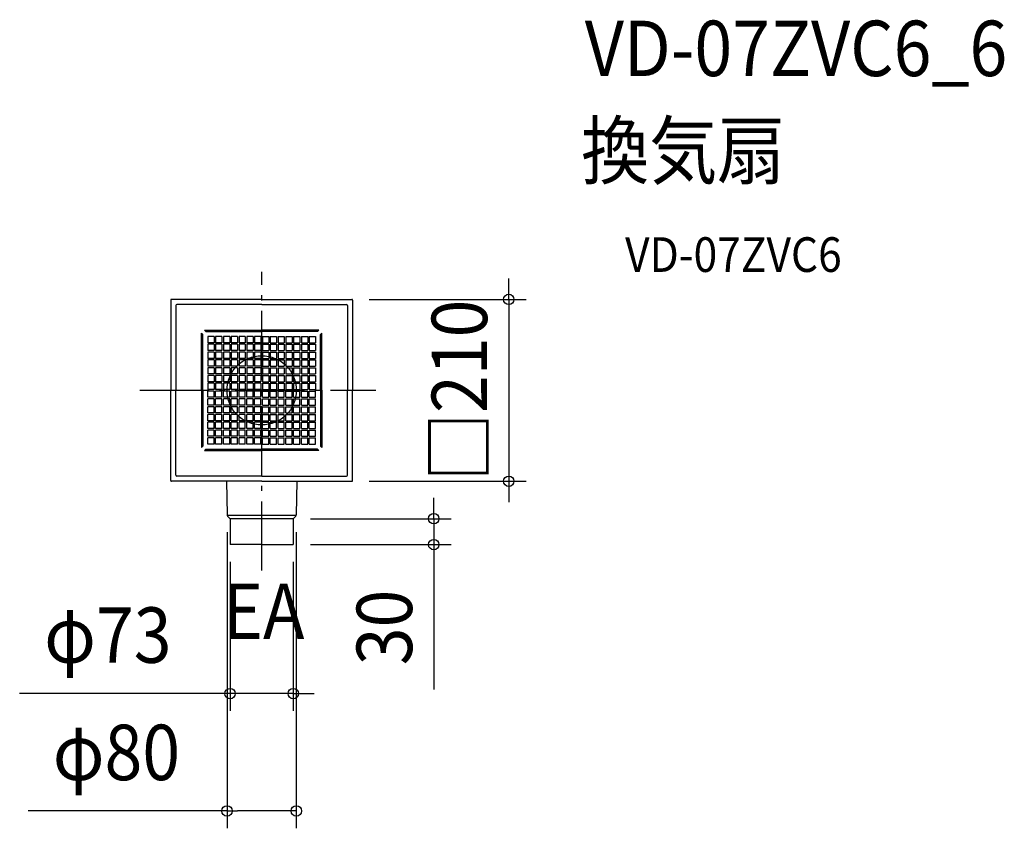
# Model space of a CAD drawing. Extents: x -279 to 857, y -506 to 428.
import ezdxf
from ezdxf.enums import TextEntityAlignment as Align

# ---------------------------------------------------------------- set-up
doc = ezdxf.new("R2010")
doc.units = 0
doc.header["$LTSCALE"] = 20
doc.header["$PDMODE"] = 3
doc.header["$PDSIZE"] = -2
doc.linetypes.add('DASHDOT', pattern=[5.5, 4, -0.6, 0.3, -0.6])
doc.layers.get('DEFPOINTS').update_dxf_attribs({"linetype": 'CONTINUOUS'})
for name, color, linetype in [('ARRANGE', 1, 'CONTINUOUS'), ('BASIS', 6, 'DASHDOT'), ('DETAIL', 5, 'CONTINUOUS'), ('ETC', 61, 'CONTINUOUS'), ('NOTE', 4, 'CONTINUOUS'), ('OUTLINE', 3, 'CONTINUOUS'), ('SIZE', 30, 'CONTINUOUS')]:
    doc.layers.add(name, color=color, linetype=linetype)
doc.styles.get("Standard").update_dxf_attribs({"font": 'SIMPLEX.shx', "width": 0.9, "height": 64, "bigfont": 'BIGFONT.shx'})

msp = doc.modelspace()

# ---------------------------------------------------------------- linework, layer by layer
at = {"layer": 'ARRANGE', "color": 1, "linetype": 'CONTINUOUS'}
msp.add_circle((0, 0), 40, dxfattribs=at)
msp.add_point((0, 0), dxfattribs=at)
at = {"layer": 'BASIS', "color": 6, "linetype": 'DASHDOT'}
for p, q in [((0, -208.2), (0, 136.7)), ((-140.7, 0), (131.9, 0))]:
    msp.add_line(p, q, dxfattribs=at)
at = {"layer": 'DEFPOINTS', "color": 30, "linetype": 'CONTINUOUS'}
for p in [(104, 105), (104, -105), (285.2, -105), (-40, -143.9), (40, -143.9), (36.5, -148.2), (198.6, -148.2), (-36.5, -178.2), (36.5, -178.2), (36.5, -178.2), (36.5, -350.2), (40, -485.7)]:
    msp.add_point(p, dxfattribs=at)
at = {"layer": 'DETAIL', "color": 5, "linetype": 'CONTINUOUS'}
for p, q in [((-105, 104), (-105, 0)), ((0, 105), (-104, 105)), ((0, 105), (104, 105)), ((105, 104), (105, 0)), ((-99, 98), (-99, 0)), ((0, 99), (-98, 99)), ((0, 99), (98, 99)), ((99, 98), (99, 0)), ((-66, 69.5), (0, 69.5)), ((-64.5, 68), (-66, 69.5)), ((66, 69.5), (0, 69.5)), ((64.5, 68), (66, 69.5)), ((-68, 64.5), (-69.5, 66)), ((-69.5, 0), (-69.5, 66)), ((-68, 0), (-68, 64.5)), ((-64.5, 68), (0, 68)), ((-54.9, 62.1), (-62.1, 62.1)), ((-62.1, 62.1), (-62.1, 54.9)), ((-54.9, 62.1), (-54.9, 54.9)), ((-45.9, 62.1), (-53.1, 62.1)), ((-53.1, 62.1), (-53.1, 54.9)), ((-45.9, 62.1), (-45.9, 54.9)), ((-36.9, 62.1), (-44.1, 62.1)), ((-44.1, 62.1), (-44.1, 54.9)), ((-36.9, 62.1), (-36.9, 54.9)), ((-27.9, 62.1), (-35.1, 62.1)), ((-35.1, 62.1), (-35.1, 54.9)), ((-27.9, 62.1), (-27.9, 54.9)), ((-18.9, 62.1), (-26.1, 62.1)), ((-26.1, 62.1), (-26.1, 54.9)), ((-18.9, 62.1), (-18.9, 54.9)), ((-9.9, 62.1), (-17.1, 62.1)), ((-17.1, 62.1), (-17.1, 54.9)), ((-9.9, 62.1), (-9.9, 54.9)), ((-8.1, 62.1), (-8.1, 54.9)), ((-0.9, 62.1), (-8.1, 62.1)), ((-0.9, 62.1), (-0.9, 54.9)), ((64.5, 68), (0, 68)), ((0.9, 62.1), (8.1, 62.1)), ((0.9, 62.1), (0.9, 54.9)), ((8.1, 62.1), (8.1, 54.9)), ((9.9, 62.1), (17.1, 62.1)), ((9.9, 62.1), (9.9, 54.9)), ((17.1, 62.1), (17.1, 54.9)), ((18.9, 62.1), (26.1, 62.1)), ((18.9, 62.1), (18.9, 54.9)), ((26.1, 62.1), (26.1, 54.9)), ((27.9, 62.1), (35.1, 62.1)), ((27.9, 62.1), (27.9, 54.9)), ((35.1, 62.1), (35.1, 54.9)), ((36.9, 62.1), (44.1, 62.1)), ((36.9, 62.1), (36.9, 54.9)), ((44.1, 62.1), (44.1, 54.9)), ((45.9, 62.1), (53.1, 62.1)), ((45.9, 62.1), (45.9, 54.9)), ((53.1, 62.1), (53.1, 54.9)), ((54.9, 62.1), (62.1, 62.1)), ((54.9, 62.1), (54.9, 54.9)), ((62.1, 62.1), (62.1, 54.9)), ((68, 64.5), (69.5, 66)), ((68, 0), (68, 64.5)), ((69.5, 0), (69.5, 66)), ((-54.9, 54.9), (-62.1, 54.9)), ((-54.9, 53.1), (-62.1, 53.1)), ((-62.1, 53.1), (-62.1, 45.9)), ((-54.9, 45.9), (-62.1, 45.9)), ((-54.9, 53.1), (-54.9, 45.9)), ((-45.9, 54.9), (-53.1, 54.9)), ((-45.9, 53.1), (-53.1, 53.1)), ((-53.1, 53.1), (-53.1, 45.9)), ((-45.9, 45.9), (-53.1, 45.9)), ((-45.9, 53.1), (-45.9, 45.9)), ((-36.9, 54.9), (-44.1, 54.9)), ((-36.9, 53.1), (-44.1, 53.1)), ((-44.1, 53.1), (-44.1, 45.9)), ((-36.9, 45.9), (-44.1, 45.9)), ((-36.9, 53.1), (-36.9, 45.9)), ((-27.9, 54.9), (-35.1, 54.9)), ((-27.9, 53.1), (-35.1, 53.1)), ((-35.1, 53.1), (-35.1, 45.9)), ((-27.9, 45.9), (-35.1, 45.9)), ((-27.9, 53.1), (-27.9, 45.9)), ((-18.9, 54.9), (-26.1, 54.9)), ((-18.9, 53.1), (-26.1, 53.1)), ((-26.1, 53.1), (-26.1, 45.9)), ((-18.9, 45.9), (-26.1, 45.9)), ((-18.9, 53.1), (-18.9, 45.9)), ((-9.9, 54.9), (-17.1, 54.9)), ((-9.9, 53.1), (-17.1, 53.1)), ((-17.1, 53.1), (-17.1, 45.9)), ((-9.9, 45.9), (-17.1, 45.9)), ((-9.9, 53.1), (-9.9, 45.9)), ((-0.9, 54.9), (-8.1, 54.9)), ((-8.1, 53.1), (-8.1, 45.9)), ((-0.9, 53.1), (-8.1, 53.1)), ((-0.9, 45.9), (-8.1, 45.9)), ((-0.9, 53.1), (-0.9, 45.9)), ((0.9, 54.9), (8.1, 54.9)), ((0.9, 53.1), (8.1, 53.1)), ((0.9, 53.1), (0.9, 45.9)), ((0.9, 45.9), (8.1, 45.9)), ((8.1, 53.1), (8.1, 45.9)), ((9.9, 54.9), (17.1, 54.9)), ((9.9, 53.1), (17.1, 53.1)), ((9.9, 53.1), (9.9, 45.9)), ((9.9, 45.9), (17.1, 45.9)), ((17.1, 53.1), (17.1, 45.9)), ((18.9, 54.9), (26.1, 54.9)), ((18.9, 53.1), (26.1, 53.1)), ((18.9, 53.1), (18.9, 45.9)), ((18.9, 45.9), (26.1, 45.9)), ((26.1, 53.1), (26.1, 45.9)), ((27.9, 54.9), (35.1, 54.9)), ((27.9, 53.1), (35.1, 53.1)), ((27.9, 53.1), (27.9, 45.9)), ((27.9, 45.9), (35.1, 45.9)), ((35.1, 53.1), (35.1, 45.9)), ((36.9, 54.9), (44.1, 54.9)), ((36.9, 53.1), (44.1, 53.1)), ((36.9, 53.1), (36.9, 45.9)), ((36.9, 45.9), (44.1, 45.9)), ((44.1, 53.1), (44.1, 45.9)), ((45.9, 54.9), (53.1, 54.9)), ((45.9, 53.1), (53.1, 53.1)), ((45.9, 53.1), (45.9, 45.9)), ((45.9, 45.9), (53.1, 45.9)), ((53.1, 53.1), (53.1, 45.9)), ((54.9, 54.9), (62.1, 54.9)), ((54.9, 53.1), (62.1, 53.1)), ((54.9, 53.1), (54.9, 45.9)), ((54.9, 45.9), (62.1, 45.9)), ((62.1, 53.1), (62.1, 45.9)), ((-54.9, 44.1), (-62.1, 44.1)), ((-62.1, 44.1), (-62.1, 36.9)), ((-54.9, 36.9), (-62.1, 36.9)), ((-54.9, 35.1), (-62.1, 35.1)), ((-62.1, 35.1), (-62.1, 27.9)), ((-54.9, 44.1), (-54.9, 36.9)), ((-54.9, 35.1), (-54.9, 27.9)), ((-45.9, 44.1), (-53.1, 44.1)), ((-53.1, 44.1), (-53.1, 36.9)), ((-45.9, 36.9), (-53.1, 36.9)), ((-45.9, 35.1), (-53.1, 35.1)), ((-53.1, 35.1), (-53.1, 27.9)), ((-45.9, 44.1), (-45.9, 36.9)), ((-45.9, 35.1), (-45.9, 27.9)), ((-36.9, 44.1), (-44.1, 44.1)), ((-44.1, 44.1), (-44.1, 36.9)), ((-36.9, 36.9), (-44.1, 36.9)), ((-36.9, 35.1), (-44.1, 35.1)), ((-44.1, 35.1), (-44.1, 27.9)), ((-36.9, 44.1), (-36.9, 36.9)), ((-36.9, 35.1), (-36.9, 27.9)), ((-27.9, 44.1), (-35.1, 44.1)), ((-35.1, 44.1), (-35.1, 36.9)), ((-27.9, 36.9), (-35.1, 36.9)), ((-27.9, 35.1), (-35.1, 35.1)), ((-35.1, 35.1), (-35.1, 27.9)), ((-27.9, 44.1), (-27.9, 36.9)), ((-27.9, 35.1), (-27.9, 27.9)), ((-18.9, 44.1), (-26.1, 44.1)), ((-26.1, 44.1), (-26.1, 36.9)), ((-18.9, 36.9), (-26.1, 36.9)), ((-18.9, 35.1), (-26.1, 35.1)), ((-26.1, 35.1), (-26.1, 27.9)), ((-18.9, 44.1), (-18.9, 36.9)), ((-18.9, 35.1), (-18.9, 27.9)), ((-9.9, 44.1), (-17.1, 44.1)), ((-17.1, 44.1), (-17.1, 36.9)), ((-9.9, 36.9), (-17.1, 36.9)), ((-9.9, 35.1), (-17.1, 35.1)), ((-17.1, 35.1), (-17.1, 27.9)), ((-9.9, 44.1), (-9.9, 36.9)), ((-9.9, 35.1), (-9.9, 27.9)), ((-8.1, 44.1), (-8.1, 36.9)), ((-0.9, 44.1), (-8.1, 44.1)), ((-0.9, 36.9), (-8.1, 36.9)), ((-8.1, 35.1), (-8.1, 27.9)), ((-0.9, 35.1), (-8.1, 35.1)), ((-0.9, 44.1), (-0.9, 36.9)), ((-0.9, 35.1), (-0.9, 27.9)), ((0.9, 44.1), (8.1, 44.1)), ((0.9, 44.1), (0.9, 36.9)), ((0.9, 36.9), (8.1, 36.9)), ((0.9, 35.1), (8.1, 35.1)), ((0.9, 35.1), (0.9, 27.9)), ((8.1, 44.1), (8.1, 36.9)), ((8.1, 35.1), (8.1, 27.9)), ((9.9, 44.1), (17.1, 44.1)), ((9.9, 44.1), (9.9, 36.9)), ((9.9, 36.9), (17.1, 36.9)), ((9.9, 35.1), (17.1, 35.1)), ((9.9, 35.1), (9.9, 27.9)), ((17.1, 44.1), (17.1, 36.9)), ((17.1, 35.1), (17.1, 27.9)), ((18.9, 44.1), (26.1, 44.1)), ((18.9, 44.1), (18.9, 36.9)), ((18.9, 36.9), (26.1, 36.9)), ((18.9, 35.1), (26.1, 35.1)), ((18.9, 35.1), (18.9, 27.9)), ((26.1, 44.1), (26.1, 36.9)), ((26.1, 35.1), (26.1, 27.9)), ((27.9, 44.1), (35.1, 44.1)), ((27.9, 44.1), (27.9, 36.9)), ((27.9, 36.9), (35.1, 36.9)), ((27.9, 35.1), (35.1, 35.1)), ((27.9, 35.1), (27.9, 27.9)), ((35.1, 44.1), (35.1, 36.9)), ((35.1, 35.1), (35.1, 27.9)), ((36.9, 44.1), (44.1, 44.1)), ((36.9, 44.1), (36.9, 36.9)), ((36.9, 36.9), (44.1, 36.9)), ((36.9, 35.1), (44.1, 35.1)), ((36.9, 35.1), (36.9, 27.9)), ((44.1, 44.1), (44.1, 36.9)), ((44.1, 35.1), (44.1, 27.9)), ((45.9, 44.1), (53.1, 44.1)), ((45.9, 44.1), (45.9, 36.9)), ((45.9, 36.9), (53.1, 36.9)), ((45.9, 35.1), (53.1, 35.1)), ((45.9, 35.1), (45.9, 27.9)), ((53.1, 44.1), (53.1, 36.9)), ((53.1, 35.1), (53.1, 27.9)), ((54.9, 44.1), (62.1, 44.1)), ((54.9, 44.1), (54.9, 36.9)), ((54.9, 36.9), (62.1, 36.9)), ((54.9, 35.1), (62.1, 35.1)), ((54.9, 35.1), (54.9, 27.9)), ((62.1, 44.1), (62.1, 36.9)), ((62.1, 35.1), (62.1, 27.9)), ((-54.9, 27.9), (-62.1, 27.9)), ((-54.9, 26.1), (-62.1, 26.1)), ((-62.1, 26.1), (-62.1, 18.9)), ((-54.9, 26.1), (-54.9, 18.9)), ((-45.9, 27.9), (-53.1, 27.9)), ((-45.9, 26.1), (-53.1, 26.1)), ((-53.1, 26.1), (-53.1, 18.9)), ((-45.9, 26.1), (-45.9, 18.9)), ((-36.9, 27.9), (-44.1, 27.9)), ((-36.9, 26.1), (-44.1, 26.1)), ((-44.1, 26.1), (-44.1, 18.9)), ((-36.9, 26.1), (-36.9, 18.9)), ((-27.9, 27.9), (-35.1, 27.9)), ((-27.9, 26.1), (-35.1, 26.1)), ((-35.1, 26.1), (-35.1, 18.9)), ((-27.9, 26.1), (-27.9, 18.9)), ((-18.9, 27.9), (-26.1, 27.9)), ((-18.9, 26.1), (-26.1, 26.1)), ((-26.1, 26.1), (-26.1, 18.9)), ((-18.9, 26.1), (-18.9, 18.9)), ((-9.9, 27.9), (-17.1, 27.9)), ((-9.9, 26.1), (-17.1, 26.1)), ((-17.1, 26.1), (-17.1, 18.9)), ((-9.9, 26.1), (-9.9, 18.9)), ((-0.9, 27.9), (-8.1, 27.9)), ((-8.1, 26.1), (-8.1, 18.9)), ((-0.9, 26.1), (-8.1, 26.1)), ((-0.9, 26.1), (-0.9, 18.9)), ((0.9, 27.9), (8.1, 27.9)), ((0.9, 26.1), (8.1, 26.1)), ((0.9, 26.1), (0.9, 18.9)), ((8.1, 26.1), (8.1, 18.9)), ((9.9, 27.9), (17.1, 27.9)), ((9.9, 26.1), (17.1, 26.1)), ((9.9, 26.1), (9.9, 18.9)), ((17.1, 26.1), (17.1, 18.9)), ((18.9, 27.9), (26.1, 27.9)), ((18.9, 26.1), (26.1, 26.1)), ((18.9, 26.1), (18.9, 18.9)), ((26.1, 26.1), (26.1, 18.9)), ((27.9, 27.9), (35.1, 27.9)), ((27.9, 26.1), (35.1, 26.1)), ((27.9, 26.1), (27.9, 18.9)), ((35.1, 26.1), (35.1, 18.9)), ((36.9, 27.9), (44.1, 27.9)), ((36.9, 26.1), (44.1, 26.1)), ((36.9, 26.1), (36.9, 18.9)), ((44.1, 26.1), (44.1, 18.9)), ((45.9, 27.9), (53.1, 27.9)), ((45.9, 26.1), (53.1, 26.1)), ((45.9, 26.1), (45.9, 18.9)), ((53.1, 26.1), (53.1, 18.9)), ((54.9, 27.9), (62.1, 27.9)), ((54.9, 26.1), (62.1, 26.1)), ((54.9, 26.1), (54.9, 18.9)), ((62.1, 26.1), (62.1, 18.9)), ((-54.9, 18.9), (-62.1, 18.9)), ((-54.9, 17.1), (-62.1, 17.1)), ((-62.1, 17.1), (-62.1, 9.9)), ((-54.9, 17.1), (-54.9, 9.9)), ((-45.9, 18.9), (-53.1, 18.9)), ((-45.9, 17.1), (-53.1, 17.1)), ((-53.1, 17.1), (-53.1, 9.9)), ((-45.9, 17.1), (-45.9, 9.9)), ((-36.9, 18.9), (-44.1, 18.9)), ((-36.9, 17.1), (-44.1, 17.1)), ((-44.1, 17.1), (-44.1, 9.9)), ((-36.9, 17.1), (-36.9, 9.9)), ((-27.9, 18.9), (-35.1, 18.9)), ((-27.9, 17.1), (-35.1, 17.1)), ((-35.1, 17.1), (-35.1, 9.9)), ((-27.9, 17.1), (-27.9, 9.9)), ((-18.9, 18.9), (-26.1, 18.9)), ((-18.9, 17.1), (-26.1, 17.1)), ((-26.1, 17.1), (-26.1, 9.9)), ((-18.9, 17.1), (-18.9, 9.9)), ((-9.9, 18.9), (-17.1, 18.9)), ((-9.9, 17.1), (-17.1, 17.1)), ((-17.1, 17.1), (-17.1, 9.9)), ((-9.9, 17.1), (-9.9, 9.9)), ((-0.9, 18.9), (-8.1, 18.9)), ((-8.1, 17.1), (-8.1, 9.9)), ((-0.9, 17.1), (-8.1, 17.1)), ((-0.9, 17.1), (-0.9, 9.9)), ((0.9, 18.9), (8.1, 18.9)), ((0.9, 17.1), (8.1, 17.1)), ((0.9, 17.1), (0.9, 9.9)), ((8.1, 17.1), (8.1, 9.9)), ((9.9, 18.9), (17.1, 18.9)), ((9.9, 17.1), (17.1, 17.1)), ((9.9, 17.1), (9.9, 9.9)), ((17.1, 17.1), (17.1, 9.9)), ((18.9, 18.9), (26.1, 18.9)), ((18.9, 17.1), (26.1, 17.1)), ((18.9, 17.1), (18.9, 9.9)), ((26.1, 17.1), (26.1, 9.9)), ((27.9, 18.9), (35.1, 18.9)), ((27.9, 17.1), (35.1, 17.1)), ((27.9, 17.1), (27.9, 9.9)), ((35.1, 17.1), (35.1, 9.9)), ((36.9, 18.9), (44.1, 18.9)), ((36.9, 17.1), (44.1, 17.1)), ((36.9, 17.1), (36.9, 9.9)), ((44.1, 17.1), (44.1, 9.9)), ((45.9, 18.9), (53.1, 18.9)), ((45.9, 17.1), (53.1, 17.1)), ((45.9, 17.1), (45.9, 9.9)), ((53.1, 17.1), (53.1, 9.9)), ((54.9, 18.9), (62.1, 18.9)), ((54.9, 17.1), (62.1, 17.1)), ((54.9, 17.1), (54.9, 9.9)), ((62.1, 17.1), (62.1, 9.9)), ((-105, -104), (-105, 0)), ((-99, -98), (-99, 0)), ((-69.5, 0), (-69.5, -66)), ((-68, 0), (-68, -64.5)), ((-54.9, 9.9), (-62.1, 9.9)), ((-54.9, 8.1), (-62.1, 8.1)), ((-62.1, 8.1), (-62.1, 0.9)), ((-54.9, 0.9), (-62.1, 0.9)), ((-54.9, 8.1), (-54.9, 0.9)), ((-45.9, 9.9), (-53.1, 9.9)), ((-45.9, 8.1), (-53.1, 8.1)), ((-53.1, 8.1), (-53.1, 0.9)), ((-45.9, 0.9), (-53.1, 0.9)), ((-45.9, 8.1), (-45.9, 0.9)), ((-36.9, 9.9), (-44.1, 9.9)), ((-36.9, 8.1), (-44.1, 8.1)), ((-44.1, 8.1), (-44.1, 0.9)), ((-36.9, 0.9), (-44.1, 0.9)), ((-36.9, 8.1), (-36.9, 0.9)), ((-27.9, 9.9), (-35.1, 9.9)), ((-27.9, 8.1), (-35.1, 8.1)), ((-35.1, 8.1), (-35.1, 0.9)), ((-27.9, 0.9), (-35.1, 0.9)), ((-27.9, 8.1), (-27.9, 0.9)), ((-18.9, 9.9), (-26.1, 9.9)), ((-18.9, 8.1), (-26.1, 8.1)), ((-26.1, 8.1), (-26.1, 0.9)), ((-18.9, 0.9), (-26.1, 0.9)), ((-18.9, 8.1), (-18.9, 0.9)), ((-9.9, 9.9), (-17.1, 9.9)), ((-9.9, 8.1), (-17.1, 8.1)), ((-17.1, 8.1), (-17.1, 0.9)), ((-9.9, 0.9), (-17.1, 0.9)), ((-9.9, 8.1), (-9.9, 0.9)), ((-0.9, 9.9), (-8.1, 9.9)), ((-8.1, 8.1), (-8.1, 0.9)), ((-0.9, 8.1), (-8.1, 8.1)), ((-0.9, 0.9), (-8.1, 0.9)), ((-0.9, 8.1), (-0.9, 0.9)), ((0.9, 9.9), (8.1, 9.9)), ((0.9, 8.1), (0.9, 0.9)), ((0.9, 8.1), (8.1, 8.1)), ((0.9, 0.9), (8.1, 0.9)), ((8.1, 8.1), (8.1, 0.9)), ((9.9, 9.9), (17.1, 9.9)), ((9.9, 8.1), (17.1, 8.1)), ((9.9, 8.1), (9.9, 0.9)), ((9.9, 0.9), (17.1, 0.9)), ((17.1, 8.1), (17.1, 0.9)), ((18.9, 9.9), (26.1, 9.9)), ((18.9, 8.1), (26.1, 8.1)), ((18.9, 8.1), (18.9, 0.9)), ((18.9, 0.9), (26.1, 0.9)), ((26.1, 8.1), (26.1, 0.9)), ((27.9, 9.9), (35.1, 9.9)), ((27.9, 8.1), (35.1, 8.1)), ((27.9, 8.1), (27.9, 0.9)), ((27.9, 0.9), (35.1, 0.9)), ((35.1, 8.1), (35.1, 0.9)), ((36.9, 9.9), (44.1, 9.9)), ((36.9, 8.1), (44.1, 8.1)), ((36.9, 8.1), (36.9, 0.9)), ((36.9, 0.9), (44.1, 0.9)), ((44.1, 8.1), (44.1, 0.9)), ((45.9, 9.9), (53.1, 9.9)), ((45.9, 8.1), (53.1, 8.1)), ((45.9, 8.1), (45.9, 0.9)), ((45.9, 0.9), (53.1, 0.9)), ((53.1, 8.1), (53.1, 0.9)), ((54.9, 9.9), (62.1, 9.9)), ((54.9, 8.1), (62.1, 8.1)), ((54.9, 8.1), (54.9, 0.9)), ((54.9, 0.9), (62.1, 0.9)), ((62.1, 8.1), (62.1, 0.9)), ((68, 0), (68, -64.5)), ((69.5, 0), (69.5, -66)), ((99, -98), (99, 0)), ((105, -104), (105, 0)), ((-62.1, -8.1), (-62.1, -0.9)), ((-54.9, -0.9), (-62.1, -0.9)), ((-54.9, -8.1), (-62.1, -8.1)), ((-62.1, -17.1), (-62.1, -9.9)), ((-54.9, -9.9), (-62.1, -9.9)), ((-54.9, -8.1), (-54.9, -0.9)), ((-54.9, -17.1), (-54.9, -9.9)), ((-53.1, -8.1), (-53.1, -0.9)), ((-45.9, -0.9), (-53.1, -0.9)), ((-45.9, -8.1), (-53.1, -8.1)), ((-53.1, -17.1), (-53.1, -9.9)), ((-45.9, -9.9), (-53.1, -9.9)), ((-45.9, -8.1), (-45.9, -0.9)), ((-45.9, -17.1), (-45.9, -9.9)), ((-44.1, -8.1), (-44.1, -0.9)), ((-36.9, -0.9), (-44.1, -0.9)), ((-36.9, -8.1), (-44.1, -8.1)), ((-44.1, -17.1), (-44.1, -9.9)), ((-36.9, -9.9), (-44.1, -9.9)), ((-36.9, -8.1), (-36.9, -0.9)), ((-36.9, -17.1), (-36.9, -9.9)), ((-35.1, -8.1), (-35.1, -0.9)), ((-27.9, -0.9), (-35.1, -0.9)), ((-27.9, -8.1), (-35.1, -8.1)), ((-35.1, -17.1), (-35.1, -9.9)), ((-27.9, -9.9), (-35.1, -9.9)), ((-27.9, -8.1), (-27.9, -0.9)), ((-27.9, -17.1), (-27.9, -9.9)), ((-26.1, -8.1), (-26.1, -0.9)), ((-18.9, -0.9), (-26.1, -0.9)), ((-18.9, -8.1), (-26.1, -8.1)), ((-26.1, -17.1), (-26.1, -9.9)), ((-18.9, -9.9), (-26.1, -9.9)), ((-18.9, -8.1), (-18.9, -0.9)), ((-18.9, -17.1), (-18.9, -9.9)), ((-17.1, -8.1), (-17.1, -0.9)), ((-9.9, -0.9), (-17.1, -0.9)), ((-9.9, -8.1), (-17.1, -8.1)), ((-17.1, -17.1), (-17.1, -9.9)), ((-9.9, -9.9), (-17.1, -9.9)), ((-9.9, -8.1), (-9.9, -0.9)), ((-9.9, -17.1), (-9.9, -9.9)), ((-8.1, -8.1), (-8.1, -0.9)), ((-0.9, -0.9), (-8.1, -0.9)), ((-0.9, -8.1), (-8.1, -8.1)), ((-8.1, -17.1), (-8.1, -9.9)), ((-0.9, -9.9), (-8.1, -9.9)), ((-0.9, -8.1), (-0.9, -0.9)), ((-0.9, -17.1), (-0.9, -9.9)), ((0.9, -0.9), (8.1, -0.9)), ((0.9, -8.1), (0.9, -0.9)), ((0.9, -8.1), (8.1, -8.1)), ((0.9, -9.9), (8.1, -9.9)), ((0.9, -17.1), (0.9, -9.9)), ((8.1, -8.1), (8.1, -0.9)), ((8.1, -17.1), (8.1, -9.9)), ((9.9, -0.9), (17.1, -0.9)), ((9.9, -8.1), (9.9, -0.9)), ((9.9, -8.1), (17.1, -8.1)), ((9.9, -9.9), (17.1, -9.9)), ((9.9, -17.1), (9.9, -9.9)), ((17.1, -8.1), (17.1, -0.9)), ((17.1, -17.1), (17.1, -9.9)), ((18.9, -0.9), (26.1, -0.9)), ((18.9, -8.1), (18.9, -0.9)), ((18.9, -8.1), (26.1, -8.1)), ((18.9, -9.9), (26.1, -9.9)), ((18.9, -17.1), (18.9, -9.9)), ((26.1, -8.1), (26.1, -0.9)), ((26.1, -17.1), (26.1, -9.9)), ((27.9, -0.9), (35.1, -0.9)), ((27.9, -8.1), (27.9, -0.9)), ((27.9, -8.1), (35.1, -8.1)), ((27.9, -9.9), (35.1, -9.9)), ((27.9, -17.1), (27.9, -9.9)), ((35.1, -8.1), (35.1, -0.9)), ((35.1, -17.1), (35.1, -9.9)), ((36.9, -0.9), (44.1, -0.9)), ((36.9, -8.1), (36.9, -0.9)), ((36.9, -8.1), (44.1, -8.1)), ((36.9, -9.9), (44.1, -9.9)), ((36.9, -17.1), (36.9, -9.9)), ((44.1, -8.1), (44.1, -0.9)), ((44.1, -17.1), (44.1, -9.9)), ((45.9, -0.9), (53.1, -0.9)), ((45.9, -8.1), (45.9, -0.9)), ((45.9, -8.1), (53.1, -8.1)), ((45.9, -9.9), (53.1, -9.9)), ((45.9, -17.1), (45.9, -9.9)), ((53.1, -8.1), (53.1, -0.9)), ((53.1, -17.1), (53.1, -9.9)), ((54.9, -0.9), (62.1, -0.9)), ((54.9, -8.1), (54.9, -0.9)), ((54.9, -8.1), (62.1, -8.1)), ((54.9, -9.9), (62.1, -9.9)), ((54.9, -17.1), (54.9, -9.9)), ((62.1, -8.1), (62.1, -0.9)), ((62.1, -17.1), (62.1, -9.9)), ((-54.9, -17.1), (-62.1, -17.1)), ((-62.1, -26.1), (-62.1, -18.9)), ((-54.9, -18.9), (-62.1, -18.9)), ((-54.9, -26.1), (-54.9, -18.9)), ((-45.9, -17.1), (-53.1, -17.1)), ((-53.1, -26.1), (-53.1, -18.9)), ((-45.9, -18.9), (-53.1, -18.9)), ((-45.9, -26.1), (-45.9, -18.9)), ((-36.9, -17.1), (-44.1, -17.1)), ((-44.1, -26.1), (-44.1, -18.9)), ((-36.9, -18.9), (-44.1, -18.9)), ((-36.9, -26.1), (-36.9, -18.9)), ((-27.9, -17.1), (-35.1, -17.1)), ((-35.1, -26.1), (-35.1, -18.9)), ((-27.9, -18.9), (-35.1, -18.9)), ((-27.9, -26.1), (-27.9, -18.9)), ((-18.9, -17.1), (-26.1, -17.1)), ((-26.1, -26.1), (-26.1, -18.9)), ((-18.9, -18.9), (-26.1, -18.9)), ((-18.9, -26.1), (-18.9, -18.9)), ((-9.9, -17.1), (-17.1, -17.1)), ((-17.1, -26.1), (-17.1, -18.9)), ((-9.9, -18.9), (-17.1, -18.9)), ((-9.9, -26.1), (-9.9, -18.9)), ((-0.9, -17.1), (-8.1, -17.1)), ((-8.1, -26.1), (-8.1, -18.9)), ((-0.9, -18.9), (-8.1, -18.9)), ((-0.9, -26.1), (-0.9, -18.9)), ((0.9, -17.1), (8.1, -17.1)), ((0.9, -18.9), (8.1, -18.9)), ((0.9, -26.1), (0.9, -18.9)), ((8.1, -26.1), (8.1, -18.9)), ((9.9, -17.1), (17.1, -17.1)), ((9.9, -18.9), (17.1, -18.9)), ((9.9, -26.1), (9.9, -18.9)), ((17.1, -26.1), (17.1, -18.9)), ((18.9, -17.1), (26.1, -17.1)), ((18.9, -18.9), (26.1, -18.9)), ((18.9, -26.1), (18.9, -18.9)), ((26.1, -26.1), (26.1, -18.9)), ((27.9, -17.1), (35.1, -17.1)), ((27.9, -18.9), (35.1, -18.9)), ((27.9, -26.1), (27.9, -18.9)), ((35.1, -26.1), (35.1, -18.9)), ((36.9, -17.1), (44.1, -17.1)), ((36.9, -18.9), (44.1, -18.9)), ((36.9, -26.1), (36.9, -18.9)), ((44.1, -26.1), (44.1, -18.9)), ((45.9, -17.1), (53.1, -17.1)), ((45.9, -18.9), (53.1, -18.9)), ((45.9, -26.1), (45.9, -18.9)), ((53.1, -26.1), (53.1, -18.9)), ((54.9, -17.1), (62.1, -17.1)), ((54.9, -18.9), (62.1, -18.9)), ((54.9, -26.1), (54.9, -18.9)), ((62.1, -26.1), (62.1, -18.9)), ((-54.9, -26.1), (-62.1, -26.1)), ((-62.1, -35.1), (-62.1, -27.9)), ((-54.9, -27.9), (-62.1, -27.9)), ((-54.9, -35.1), (-54.9, -27.9)), ((-45.9, -26.1), (-53.1, -26.1)), ((-53.1, -35.1), (-53.1, -27.9)), ((-45.9, -27.9), (-53.1, -27.9)), ((-45.9, -35.1), (-45.9, -27.9)), ((-36.9, -26.1), (-44.1, -26.1)), ((-44.1, -35.1), (-44.1, -27.9)), ((-36.9, -27.9), (-44.1, -27.9)), ((-36.9, -35.1), (-36.9, -27.9)), ((-27.9, -26.1), (-35.1, -26.1)), ((-35.1, -35.1), (-35.1, -27.9)), ((-27.9, -27.9), (-35.1, -27.9)), ((-27.9, -35.1), (-27.9, -27.9)), ((-18.9, -26.1), (-26.1, -26.1)), ((-26.1, -35.1), (-26.1, -27.9)), ((-18.9, -27.9), (-26.1, -27.9)), ((-18.9, -35.1), (-18.9, -27.9)), ((-9.9, -26.1), (-17.1, -26.1)), ((-17.1, -35.1), (-17.1, -27.9)), ((-9.9, -27.9), (-17.1, -27.9)), ((-9.9, -35.1), (-9.9, -27.9)), ((-0.9, -26.1), (-8.1, -26.1)), ((-8.1, -35.1), (-8.1, -27.9)), ((-0.9, -27.9), (-8.1, -27.9)), ((-0.9, -35.1), (-0.9, -27.9)), ((0.9, -26.1), (8.1, -26.1)), ((0.9, -27.9), (8.1, -27.9)), ((0.9, -35.1), (0.9, -27.9)), ((8.1, -35.1), (8.1, -27.9)), ((9.9, -26.1), (17.1, -26.1)), ((9.9, -27.9), (17.1, -27.9)), ((9.9, -35.1), (9.9, -27.9)), ((17.1, -35.1), (17.1, -27.9)), ((18.9, -26.1), (26.1, -26.1)), ((18.9, -27.9), (26.1, -27.9)), ((18.9, -35.1), (18.9, -27.9)), ((26.1, -35.1), (26.1, -27.9)), ((27.9, -26.1), (35.1, -26.1)), ((27.9, -27.9), (35.1, -27.9)), ((27.9, -35.1), (27.9, -27.9)), ((35.1, -35.1), (35.1, -27.9)), ((36.9, -26.1), (44.1, -26.1)), ((36.9, -27.9), (44.1, -27.9)), ((36.9, -35.1), (36.9, -27.9)), ((44.1, -35.1), (44.1, -27.9)), ((45.9, -26.1), (53.1, -26.1)), ((45.9, -27.9), (53.1, -27.9)), ((45.9, -35.1), (45.9, -27.9)), ((53.1, -35.1), (53.1, -27.9)), ((54.9, -26.1), (62.1, -26.1)), ((54.9, -27.9), (62.1, -27.9)), ((54.9, -35.1), (54.9, -27.9)), ((62.1, -35.1), (62.1, -27.9)), ((-54.9, -35.1), (-62.1, -35.1)), ((-62.1, -44.1), (-62.1, -36.9)), ((-54.9, -36.9), (-62.1, -36.9)), ((-54.9, -44.1), (-62.1, -44.1)), ((-54.9, -44.1), (-54.9, -36.9)), ((-45.9, -35.1), (-53.1, -35.1)), ((-53.1, -44.1), (-53.1, -36.9)), ((-45.9, -36.9), (-53.1, -36.9)), ((-45.9, -44.1), (-53.1, -44.1)), ((-45.9, -44.1), (-45.9, -36.9)), ((-36.9, -35.1), (-44.1, -35.1)), ((-44.1, -44.1), (-44.1, -36.9)), ((-36.9, -36.9), (-44.1, -36.9)), ((-36.9, -44.1), (-44.1, -44.1)), ((-36.9, -44.1), (-36.9, -36.9)), ((-27.9, -35.1), (-35.1, -35.1)), ((-35.1, -44.1), (-35.1, -36.9)), ((-27.9, -36.9), (-35.1, -36.9)), ((-27.9, -44.1), (-35.1, -44.1)), ((-27.9, -44.1), (-27.9, -36.9)), ((-18.9, -35.1), (-26.1, -35.1)), ((-26.1, -44.1), (-26.1, -36.9)), ((-18.9, -36.9), (-26.1, -36.9)), ((-18.9, -44.1), (-26.1, -44.1)), ((-18.9, -44.1), (-18.9, -36.9)), ((-9.9, -35.1), (-17.1, -35.1)), ((-17.1, -44.1), (-17.1, -36.9)), ((-9.9, -36.9), (-17.1, -36.9)), ((-9.9, -44.1), (-17.1, -44.1)), ((-9.9, -44.1), (-9.9, -36.9)), ((-0.9, -35.1), (-8.1, -35.1)), ((-8.1, -44.1), (-8.1, -36.9)), ((-0.9, -36.9), (-8.1, -36.9)), ((-0.9, -44.1), (-8.1, -44.1)), ((-0.9, -44.1), (-0.9, -36.9)), ((0.9, -35.1), (8.1, -35.1)), ((0.9, -36.9), (8.1, -36.9)), ((0.9, -44.1), (0.9, -36.9)), ((0.9, -44.1), (8.1, -44.1)), ((8.1, -44.1), (8.1, -36.9)), ((9.9, -35.1), (17.1, -35.1)), ((9.9, -36.9), (17.1, -36.9)), ((9.9, -44.1), (9.9, -36.9)), ((9.9, -44.1), (17.1, -44.1)), ((17.1, -44.1), (17.1, -36.9)), ((18.9, -35.1), (26.1, -35.1)), ((18.9, -36.9), (26.1, -36.9)), ((18.9, -44.1), (18.9, -36.9)), ((18.9, -44.1), (26.1, -44.1)), ((26.1, -44.1), (26.1, -36.9)), ((27.9, -35.1), (35.1, -35.1)), ((27.9, -36.9), (35.1, -36.9)), ((27.9, -44.1), (27.9, -36.9)), ((27.9, -44.1), (35.1, -44.1)), ((35.1, -44.1), (35.1, -36.9)), ((36.9, -35.1), (44.1, -35.1)), ((36.9, -36.9), (44.1, -36.9)), ((36.9, -44.1), (36.9, -36.9)), ((36.9, -44.1), (44.1, -44.1)), ((44.1, -44.1), (44.1, -36.9)), ((45.9, -35.1), (53.1, -35.1)), ((45.9, -36.9), (53.1, -36.9)), ((45.9, -44.1), (45.9, -36.9)), ((45.9, -44.1), (53.1, -44.1)), ((53.1, -44.1), (53.1, -36.9)), ((54.9, -35.1), (62.1, -35.1)), ((54.9, -36.9), (62.1, -36.9)), ((54.9, -44.1), (54.9, -36.9)), ((54.9, -44.1), (62.1, -44.1)), ((62.1, -44.1), (62.1, -36.9)), ((-62.1, -53.1), (-62.1, -45.9)), ((-54.9, -45.9), (-62.1, -45.9)), ((-54.9, -53.1), (-62.1, -53.1)), ((-62.1, -62.1), (-62.1, -54.9)), ((-54.9, -54.9), (-62.1, -54.9)), ((-54.9, -53.1), (-54.9, -45.9)), ((-54.9, -62.1), (-54.9, -54.9)), ((-53.1, -53.1), (-53.1, -45.9)), ((-45.9, -45.9), (-53.1, -45.9)), ((-45.9, -53.1), (-53.1, -53.1)), ((-53.1, -62.1), (-53.1, -54.9)), ((-45.9, -54.9), (-53.1, -54.9)), ((-45.9, -53.1), (-45.9, -45.9)), ((-45.9, -62.1), (-45.9, -54.9)), ((-44.1, -53.1), (-44.1, -45.9)), ((-36.9, -45.9), (-44.1, -45.9)), ((-36.9, -53.1), (-44.1, -53.1)), ((-44.1, -62.1), (-44.1, -54.9)), ((-36.9, -54.9), (-44.1, -54.9)), ((-36.9, -53.1), (-36.9, -45.9)), ((-36.9, -62.1), (-36.9, -54.9)), ((-35.1, -53.1), (-35.1, -45.9)), ((-27.9, -45.9), (-35.1, -45.9)), ((-27.9, -53.1), (-35.1, -53.1)), ((-35.1, -62.1), (-35.1, -54.9)), ((-27.9, -54.9), (-35.1, -54.9)), ((-27.9, -53.1), (-27.9, -45.9)), ((-27.9, -62.1), (-27.9, -54.9)), ((-26.1, -53.1), (-26.1, -45.9)), ((-18.9, -45.9), (-26.1, -45.9)), ((-18.9, -53.1), (-26.1, -53.1)), ((-26.1, -62.1), (-26.1, -54.9)), ((-18.9, -54.9), (-26.1, -54.9)), ((-18.9, -53.1), (-18.9, -45.9)), ((-18.9, -62.1), (-18.9, -54.9)), ((-17.1, -53.1), (-17.1, -45.9)), ((-9.9, -45.9), (-17.1, -45.9)), ((-9.9, -53.1), (-17.1, -53.1)), ((-17.1, -62.1), (-17.1, -54.9)), ((-9.9, -54.9), (-17.1, -54.9)), ((-9.9, -53.1), (-9.9, -45.9)), ((-9.9, -62.1), (-9.9, -54.9)), ((-8.1, -53.1), (-8.1, -45.9)), ((-0.9, -45.9), (-8.1, -45.9)), ((-0.9, -53.1), (-8.1, -53.1)), ((-8.1, -62.1), (-8.1, -54.9)), ((-0.9, -54.9), (-8.1, -54.9)), ((-0.9, -53.1), (-0.9, -45.9)), ((-0.9, -62.1), (-0.9, -54.9)), ((0.9, -45.9), (8.1, -45.9)), ((0.9, -53.1), (0.9, -45.9)), ((0.9, -53.1), (8.1, -53.1)), ((0.9, -54.9), (8.1, -54.9)), ((0.9, -62.1), (0.9, -54.9)), ((8.1, -53.1), (8.1, -45.9)), ((8.1, -62.1), (8.1, -54.9)), ((9.9, -45.9), (17.1, -45.9)), ((9.9, -53.1), (9.9, -45.9)), ((9.9, -53.1), (17.1, -53.1)), ((9.9, -54.9), (17.1, -54.9)), ((9.9, -62.1), (9.9, -54.9)), ((17.1, -53.1), (17.1, -45.9)), ((17.1, -62.1), (17.1, -54.9)), ((18.9, -45.9), (26.1, -45.9)), ((18.9, -53.1), (18.9, -45.9)), ((18.9, -53.1), (26.1, -53.1)), ((18.9, -54.9), (26.1, -54.9)), ((18.9, -62.1), (18.9, -54.9)), ((26.1, -53.1), (26.1, -45.9)), ((26.1, -62.1), (26.1, -54.9)), ((27.9, -45.9), (35.1, -45.9)), ((27.9, -53.1), (27.9, -45.9)), ((27.9, -53.1), (35.1, -53.1)), ((27.9, -54.9), (35.1, -54.9)), ((27.9, -62.1), (27.9, -54.9)), ((35.1, -53.1), (35.1, -45.9)), ((35.1, -62.1), (35.1, -54.9)), ((36.9, -45.9), (44.1, -45.9)), ((36.9, -53.1), (36.9, -45.9)), ((36.9, -53.1), (44.1, -53.1)), ((36.9, -54.9), (44.1, -54.9)), ((36.9, -62.1), (36.9, -54.9)), ((44.1, -53.1), (44.1, -45.9)), ((44.1, -62.1), (44.1, -54.9)), ((45.9, -45.9), (53.1, -45.9)), ((45.9, -53.1), (45.9, -45.9)), ((45.9, -53.1), (53.1, -53.1)), ((45.9, -54.9), (53.1, -54.9)), ((45.9, -62.1), (45.9, -54.9)), ((53.1, -53.1), (53.1, -45.9)), ((53.1, -62.1), (53.1, -54.9)), ((54.9, -45.9), (62.1, -45.9)), ((54.9, -53.1), (54.9, -45.9)), ((54.9, -53.1), (62.1, -53.1)), ((54.9, -54.9), (62.1, -54.9)), ((54.9, -62.1), (54.9, -54.9)), ((62.1, -53.1), (62.1, -45.9)), ((62.1, -62.1), (62.1, -54.9)), ((-68, -64.5), (-69.5, -66)), ((-64.5, -68), (-66, -69.5)), ((-64.5, -68), (0, -68)), ((-54.9, -62.1), (-62.1, -62.1)), ((-45.9, -62.1), (-53.1, -62.1)), ((-36.9, -62.1), (-44.1, -62.1)), ((-27.9, -62.1), (-35.1, -62.1)), ((-18.9, -62.1), (-26.1, -62.1)), ((-9.9, -62.1), (-17.1, -62.1)), ((-0.9, -62.1), (-8.1, -62.1)), ((64.5, -68), (0, -68)), ((0.9, -62.1), (8.1, -62.1)), ((9.9, -62.1), (17.1, -62.1)), ((18.9, -62.1), (26.1, -62.1)), ((27.9, -62.1), (35.1, -62.1)), ((36.9, -62.1), (44.1, -62.1)), ((45.9, -62.1), (53.1, -62.1)), ((54.9, -62.1), (62.1, -62.1)), ((64.5, -68), (66, -69.5)), ((68, -64.5), (69.5, -66)), ((-66, -69.5), (0, -69.5)), ((66, -69.5), (0, -69.5)), ((0, -99), (-98, -99)), ((0, -99), (98, -99)), ((0, -105), (-104, -105)), ((-40.6, -105), (-40, -143.9)), ((0, -105), (104, -105)), ((40.6, -105), (40, -143.9)), ((39.8, -144.7), (-39.8, -144.7)), ((-36.5, -148.2), (-39.4, -145.2)), ((36.5, -148.2), (39.4, -145.2)), ((-36.5, -148.2), (-36.5, -178.2)), ((36.5, -148.2), (-36.5, -148.2)), ((36.5, -148.2), (36.5, -178.2)), ((-0.5, -178.2), (-36.5, -178.2)), ((0.5, -178.2), (36.5, -178.2))]:
    msp.add_line(p, q, dxfattribs=at)
for centre, radius, start, end in [((-104, 104), 1, 90, 180), ((104, 104), 1, 0, 90), ((-98, 98), 1, 90, 180), ((98, 98), 1, 0, 90), ((-98, -98), 1, 180, 270), ((98, -98), 1, 270, 0), ((-104, -104), 1, 180, 270), ((104, -104), 1, 270, 0), ((-38, -143.8), 2, 180.8288, 225), ((38, -143.8), 2, 315, 359.1712)]:
    msp.add_arc(centre, radius, start, end, dxfattribs=at)
at = {"layer": 'OUTLINE', "color": 3, "linetype": 'CONTINUOUS'}
for p, q in [((-105, 104), (-105, 0)), ((0, 105), (-104, 105)), ((0, 105), (104, 105)), ((105, 104), (105, 0)), ((-105, -104), (-105, 0)), ((105, -104), (105, 0)), ((-40.6, -105), (-104, -105)), ((-40.6, -105), (-40, -143.9)), ((40.6, -105), (40, -143.9)), ((40.6, -105), (104, -105)), ((-36.5, -148.2), (-39.4, -145.2)), ((36.5, -148.2), (39.4, -145.2)), ((-36.5, -148.2), (-36.5, -178.2)), ((36.5, -148.2), (36.5, -178.2)), ((-0.5, -178.2), (-36.5, -178.2)), ((0.5, -178.2), (36.5, -178.2))]:
    msp.add_line(p, q, dxfattribs=at)
for centre, radius, start, end in [((-104, 104), 1, 90, 180), ((104, 104), 1, 0, 90), ((-104, -104), 1, 180, 270), ((104, -104), 1, 270, 0), ((-38, -143.8), 2, 180.8288, 225), ((38, -143.8), 2, 315, 359.1712)]:
    msp.add_arc(centre, radius, start, end, dxfattribs=at)
at = {"layer": 'SIZE', "color": 30, "linetype": 'CONTINUOUS'}
for p, q in [((285.2, 117), (285.2, 129)), ((285.2, 105), (285.2, 117)), ((124, 105), (305.2, 105)), ((285.2, 105), (285.2, -105)), ((124, -105), (305.2, -105)), ((285.2, -105), (285.2, -117)), ((198.6, -136.2), (198.6, -124.2)), ((285.2, -117), (285.2, -129)), ((198.6, -148.2), (198.6, -136.2)), ((56.5, -148.2), (218.6, -148.2)), ((198.6, -148.2), (198.6, -178.2)), ((-40, -163.9), (-40, -505.7)), ((40, -163.9), (40, -505.7)), ((56.5, -178.2), (218.6, -178.2)), ((198.6, -178.2), (198.6, -190.2)), ((198.6, -190.2), (198.6, -345.4)), ((-36.5, -198.2), (-36.5, -370.2)), ((36.5, -198.2), (36.5, -370.2)), ((-48.5, -350.2), (-279.3, -350.2)), ((-36.5, -350.2), (-48.5, -350.2)), ((36.5, -350.2), (-36.5, -350.2)), ((36.5, -350.2), (48.5, -350.2)), ((48.5, -350.2), (60.5, -350.2)), ((-40, -485.7), (-269.4, -485.7)), ((-40, -485.7), (-28, -485.7)), ((28, -485.7), (-28, -485.7)), ((40, -485.7), (28, -485.7))]:
    msp.add_line(p, q, dxfattribs=at)
for centre in [(285.2, 105), (285.2, -105), (198.6, -148.2), (198.6, -178.2), (-36.5, -350.2), (36.5, -350.2), (-40, -485.7), (40, -485.7)]:
    msp.add_circle(centre, 6, dxfattribs=at)

# ---------------------------------------------------------------- texts
at = {"layer": 'ETC', "color": 61, "linetype": 'CONTINUOUS', "width": 0.9}
for s, height, p in [('VD-07ZVC6_6', 64, (372.9, 362.8)), ('換気扇', 64, (368.7, 244.8)), ('VD-07ZVC6', 40, (419.4, 136.7))]:
    msp.add_text(s, height=height, dxfattribs=at).set_placement(p)
at = {"layer": 'NOTE', "color": 4, "linetype": 'CONTINUOUS', "width": 0.9}
msp.add_text('EA', height=64, dxfattribs=at).set_placement((-44.7, -287.1))
at = {"layer": 'SIZE', "color": 30, "linetype": 'CONTINUOUS', "width": 0.9}
for s, p in [('□210', (260.2, 0)), ('30', (173.6, -273.8))]:
    msp.add_text(s, height=64, rotation=90, dxfattribs=at).set_placement(p, align=Align.CENTER)
for s, p in [('φ73', (-177.5, -314.6)), ('φ80', (-167.6, -450.1))]:
    msp.add_text(s, height=64, dxfattribs=at).set_placement(p, align=Align.CENTER)

doc.saveas('drawing.dxf')
